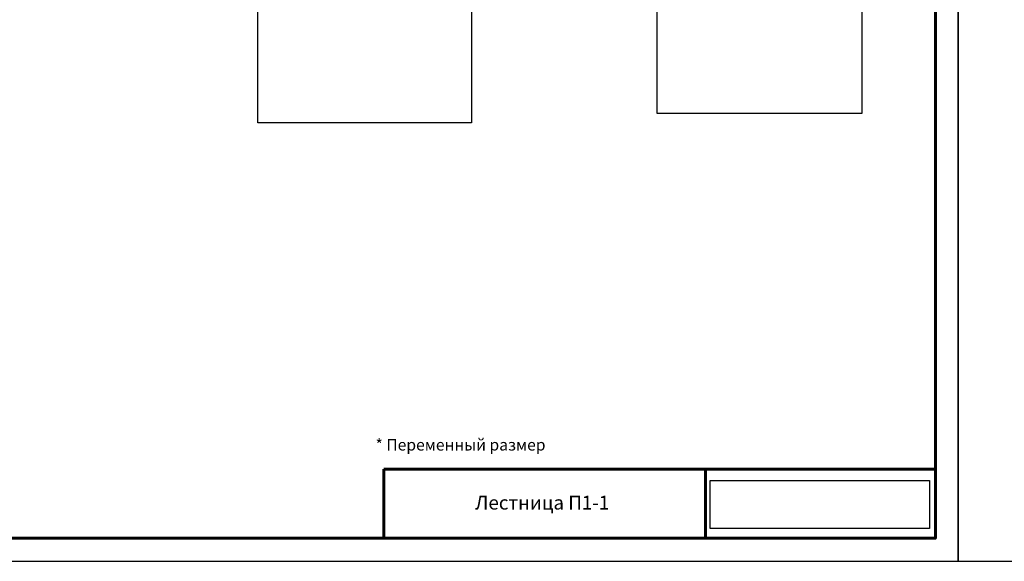
# Model space of a CAD drawing. Units: millimetres. Extents: x 18689 to 245403, y 57932 to 137601.
# Drawn here: x 224035 to 228319, y 122200 to 124555 of the extents above; entities that cross this region are included whole.
import ezdxf
from ezdxf.enums import TextEntityAlignment as Align

# ---------------------------------------------------------------- set-up
doc = ezdxf.new("R2010")
doc.units = ezdxf.units.MM
doc.header["$LTSCALE"] = 0.75
doc.layers.add('СПДС_20', color=7, linetype='Continuous')
doc.layers.add('Текст 1', color=4, linetype='Continuous')
doc.styles.add('SPDS', font='spds.shx', dxfattribs={"oblique": 15})
picture_1 = doc.add_image_def('image6.png', size_in_pixel=(1500, 1500))
picture_2 = doc.add_image_def('image7.png', size_in_pixel=(1500, 1500))
picture_3 = doc.add_image_def('image20.png', size_in_pixel=(2718, 595))

msp = doc.modelspace()

# ---------------------------------------------------------------- linework, layer by layer
at = {"layer": 'СПДС_20', "linetype": 'Continuous', "lineweight": 60}
for p, q in [((228018.5, 122299.9), (228018.5, 123399.9)), ((225618.5, 122599.9), (228018.5, 122599.9)), ((225618.5, 122299.9), (225618.5, 122599.9)), ((227018.5, 122599.9), (227018.5, 122299.9)), ((227018.5, 122299.9), (227018.5, 122599.9)), ((224318.5, 122299.9), (228018.5, 122299.9))]:
    msp.add_line(p, q, dxfattribs=at)
at = {"layer": 'СПДС_20', "linetype": 'Continuous'}
for points in [[(219718.5, 122199.9), (228118.5, 122199.9), (228118.5, 128139.9), (219718.5, 128139.9), (219718.5, 122199.9)], [(228118.5, 122199.9), (236518.5, 122199.9), (236518.5, 128139.9), (228118.5, 128139.9), (228118.5, 122199.9)]]:
    msp.add_lwpolyline(points, dxfattribs=at)
at = {"layer": 'СПДС_20', "linetype": 'Continuous', "lineweight": 60}
msp.add_lwpolyline([(220118.5, 122299.9), (228018.5, 122299.9), (228018.5, 128039.9), (220118.5, 128039.9), (220118.5, 122299.9)], dxfattribs=at)

# ---------------------------------------------------------------- texts
at = {"layer": 'СПДС_20', "linetype": 'Continuous', "style": 'SPDS', "oblique": 15}
msp.add_text('* Переменный размер', height=50, dxfattribs=at).set_placement((225583.1, 122681.6))
msp.add_text('Лестница П1-1', height=60, dxfattribs=at).set_placement((226308.1, 122454.9), align=Align.MIDDLE_CENTER)

# ---------------------------------------------------------------- referenced raster images: frames only (the image files are external)
at = {"layer": 'Текст 1', "color": 7, "ltscale": 33.333333, "true_color": 0xffffff}
image = msp.add_image(picture_2, insert=(225071.2, 124107.4), size_in_units=(929.4, 929.4), dxfattribs=at)
image.dxf.flags = 15
image = msp.add_image(picture_1, insert=(226807.7, 124147.2), size_in_units=(890.4, 890.4), dxfattribs=at)
image.dxf.flags = 15
at = {"layer": 'Текст 1', "color": 7, "ltscale": 1.333333, "true_color": 0xffffff}
image = msp.add_image(picture_3, insert=(227038.6, 122342.2), size_in_units=(954.3, 208.9), dxfattribs=at)
image.dxf.flags = 15

doc.saveas('drawing.dxf')
